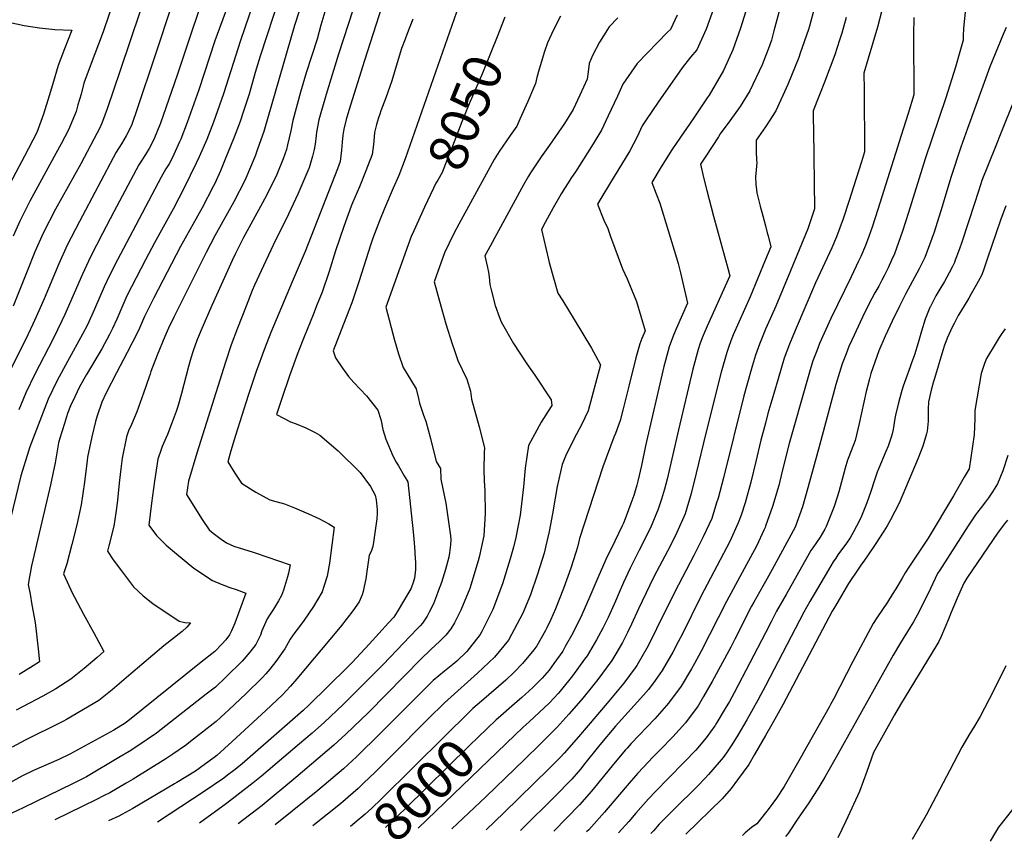
# Model space of a CAD drawing. Units: inches. Extents: x 2582947 to 2588376, y 1523696 to 1529094.
# Drawn here: x 2584443 to 2585178, y 1523766 to 1524379 of the extents above; entities that cross this region are included whole.
import ezdxf
from ezdxf.enums import TextEntityAlignment as Align

# ---------------------------------------------------------------- set-up
doc = ezdxf.new("R2010")
doc.units = ezdxf.units.IN
doc.header["$MEASUREMENT"] = 0
doc.layers.add('tile_2645_14_contour_10ft', color=221, linetype='Continuous')
doc.styles.add('Arial', font='arial.ttf')

msp = doc.modelspace()

# ---------------------------------------------------------------- linework, layer by layer
at = {"layer": 'tile_2645_14_contour_10ft'}
msp.add_line((2584812.8, 1523844.88, 7990), (2584740.63, 1523775.4, 7990), dxfattribs=at)
for points, elevation in [([(2584441.44, 1524455.58), (2584451.28, 1524442.8), (2584457.3, 1524434.79), (2584465.24, 1524425.1), (2584477.01, 1524423.68), (2584499.32, 1524421.27), (2584507.65, 1524420.16), (2584510.69, 1524419.7), (2584521.44, 1524418.05), (2584515.77, 1524401.11), (2584509.87, 1524383.63), (2584505.25, 1524370.43), (2584495.63, 1524344.58), (2584490.98, 1524332.02), (2584488.8, 1524323.79), (2584486.46, 1524315.68), (2584485.03, 1524310.87), (2584483.8, 1524307.78), (2584479.35, 1524297.14), (2584473.88, 1524286.64), (2584470.07, 1524279.38), (2584450.61, 1524243.78), (2584443, 1524228.9), (2584438.11, 1524217.76)], 8180), ([(2584569.4, 1524429.05), (2584543.92, 1524352.12), (2584530.67, 1524312.9), (2584526.61, 1524301.12), (2584524.92, 1524297.43), (2584522.56, 1524292.71), (2584518.92, 1524286.54), (2584515.1, 1524280.46), (2584487.65, 1524228.72), (2584478.34, 1524211.01), (2584472.1, 1524196.93), (2584461.29, 1524170.92), (2584455.39, 1524157.27), (2584452.9, 1524151.96), (2584449.02, 1524143.93), (2584436.38, 1524118.36)], 8160), ([(2584665.5, 1524428.08), (2584648.34, 1524374.98), (2584625.36, 1524295.91), (2584620.66, 1524282.65), (2584619, 1524278.18), (2584616.19, 1524270.96), (2584611.24, 1524259.17), (2584602.94, 1524243.35), (2584588.75, 1524217.81), (2584582.13, 1524205.4), (2584558.09, 1524157.23), (2584554.15, 1524148.98), (2584551.37, 1524142.64), (2584545.63, 1524128.82), (2584540.99, 1524116.61), (2584540.33, 1524114.64), (2584539.69, 1524112.55), (2584535.48, 1524100.47), (2584530.5, 1524086.3), (2584526.37, 1524076.93), (2584524.35, 1524072.12), (2584522.72, 1524067.83), (2584519.59, 1524051.91), (2584518.45, 1524043.81), (2584517.44, 1524035.3), (2584515.72, 1524018.1), (2584514.79, 1524010.98), (2584513.4, 1524000.96), (2584509.65, 1523986.37), (2584508.55, 1523982.28), (2584512.85, 1523975.87), (2584519.02, 1523967.63), (2584528.03, 1523955.76), (2584535.25, 1523948.91), (2584542.45, 1523943.18), (2584562.16, 1523929.9), (2584566.34, 1523929.14), (2584570.43, 1523928.81), (2584567.68, 1523925.6), (2584564.2, 1523922.17), (2584550.73, 1523911.67), (2584526, 1523890.66), (2584512.1, 1523878.77), (2584502.19, 1523870.77), (2584478.02, 1523856.66), (2584475.13, 1523854.99), (2584465.32, 1523850.07), (2584455.47, 1523845.32), (2584447.12, 1523841.08), (2584437.28, 1523835.93)], 8110), ([(2584702.8, 1524420.29), (2584681.14, 1524353.74), (2584672.6, 1524325.91), (2584668.36, 1524311.63), (2584666.39, 1524304.47), (2584664.74, 1524295.43), (2584664.37, 1524292.75), (2584663.55, 1524286.4), (2584662.85, 1524282.29), (2584661.62, 1524277.35), (2584659.1, 1524268.69), (2584658.91, 1524268.18), (2584650.78, 1524249.09), (2584643.78, 1524234.14), (2584632.27, 1524210.97), (2584623.21, 1524191.84), (2584618.38, 1524181.07), (2584616.69, 1524177.08), (2584612.03, 1524165.32), (2584605.61, 1524148.99), (2584600.83, 1524136.57), (2584596.58, 1524123.42), (2584575.38, 1524055.57), (2584569.11, 1524034.61), (2584567.66, 1524024.55), (2584579.14, 1524006.01), (2584584.57, 1523998.32), (2584587.54, 1523995.86), (2584593.36, 1523991.32), (2584597.41, 1523988.66), (2584602.87, 1523986.12), (2584607.7, 1523984.57), (2584616.55, 1523981.92), (2584618.88, 1523981.13), (2584644.96, 1523972.01), (2584643.77, 1523965.77), (2584643.05, 1523963.15), (2584640.06, 1523953.05), (2584638.52, 1523949.1), (2584636.39, 1523945.32), (2584634.8, 1523942.6), (2584632.52, 1523938.9), (2584630.12, 1523935.3), (2584627.76, 1523931.67), (2584623.94, 1523922.84), (2584622.73, 1523919.53), (2584619.23, 1523912.64), (2584614.86, 1523906.83), (2584609.03, 1523900.2), (2584596.99, 1523888.17), (2584589.23, 1523880.76), (2584582.33, 1523875.37), (2584545.09, 1523846.27), (2584530.35, 1523836.31), (2584524.75, 1523832.73), (2584517.09, 1523828.16), (2584492.82, 1523813.76), (2584482.94, 1523808.63), (2584445.55, 1523790.57), (2584428.74, 1523782.6)], 8090), ([(2584586.59, 1524415.74), (2584560.5, 1524337.91), (2584550.04, 1524307.8), (2584548.03, 1524302.12), (2584543.21, 1524289.75), (2584539.57, 1524283.18), (2584536.81, 1524278.65), (2584531.89, 1524271.06), (2584513.3, 1524235.79), (2584504.77, 1524219.59), (2584495.86, 1524202.14), (2584489.9, 1524189.19), (2584476.66, 1524159.04), (2584474.52, 1524154.34), (2584467.87, 1524141.04), (2584454.3, 1524114.48), (2584447.66, 1524100.66), (2584442.3, 1524087.9)], 8150), ([(2585152.25, 1524414.33), (2585147.99, 1524372.94), (2585147.7, 1524366.96), (2585147.75, 1524364.17), (2585145.28, 1524355.4), (2585141.82, 1524343.92), (2585134.59, 1524320.95), (2585119.3, 1524275.46), (2585106.9, 1524235.42), (2585102.25, 1524221.3), (2585096.24, 1524204.52), (2585094.16, 1524199.73), (2585091.63, 1524194.11), (2585088.95, 1524188.57), (2585086.99, 1524184.69), (2585084.63, 1524180.34), (2585081.79, 1524175.29), (2585079.51, 1524171.02), (2585076.79, 1524165.89), (2585072.57, 1524157.19), (2585070.69, 1524153.31), (2585066.12, 1524143.61), (2585062.36, 1524135.17), (2585060.15, 1524129.81), (2585057.31, 1524122.33), (2585055.18, 1524115.71), (2585052.52, 1524106.81), (2585040.32, 1524061.15), (2585031.67, 1524029.64), (2585027.76, 1524015.42), (2585022.19, 1524000.36), (2585011.33, 1523980.17), (2585005.01, 1523968.58), (2585000, 1523959.76)], 7940), ([(2584605.83, 1524410.31), (2584588.76, 1524363.51), (2584576.68, 1524326.91), (2584568.15, 1524302.52), (2584563.33, 1524290.15), (2584562.44, 1524288.16), (2584556.98, 1524276.52), (2584554.62, 1524271.73), (2584552.22, 1524267.88), (2584548.52, 1524261.74), (2584522.68, 1524212.77), (2584516.03, 1524200.04), (2584510.04, 1524188.28), (2584506.13, 1524179.7), (2584498.94, 1524163), (2584493.54, 1524151.42), (2584489.97, 1524144.39), (2584478.68, 1524123.89), (2584471.07, 1524109.93), (2584464.18, 1524095.76), (2584459.18, 1524082.9), (2584454.18, 1524070.04), (2584450.56, 1524060.31), (2584449.54, 1524057.07), (2584443.87, 1524038.67), (2584430.36, 1523983.17)], 8140), ([(2584620.33, 1524400.55), (2584607.78, 1524363.94), (2584595.18, 1524323.96), (2584587.79, 1524302.91), (2584582.72, 1524289.92), (2584576.98, 1524276.92), (2584574.76, 1524272.09), (2584565.93, 1524253.87), (2584557.76, 1524238.23), (2584543.74, 1524212.77), (2584537, 1524200.04), (2584522.98, 1524173.13), (2584519.14, 1524164.46), (2584515.45, 1524155.61), (2584512.31, 1524148.55), (2584509.96, 1524144.08), (2584504.3, 1524133.54), (2584492.87, 1524114.33), (2584487.64, 1524105.02), (2584484.05, 1524097.62), (2584480.96, 1524090.79), (2584478.79, 1524085.16), (2584476.4, 1524077.8), (2584472.93, 1524066.75), (2584471.91, 1524063.35), (2584469.37, 1524048.22), (2584465.99, 1524031.76), (2584465.11, 1524028.52), (2584451.73, 1523971.3), (2584450.19, 1523963.01), (2584449.18, 1523957.3), (2584450.73, 1523950.16), (2584452.12, 1523942.31), (2584454.41, 1523928.94), (2584456.66, 1523909.44), (2584457.67, 1523899.51), (2584453.13, 1523896.67), (2584442.45, 1523890.25)], 8130), ([(2584673.96, 1524395.5), (2584668, 1524375.24), (2584665.19, 1524364.93), (2584656.98, 1524339.56), (2584652.76, 1524325.27), (2584646.89, 1524304.08), (2584645.39, 1524296.37), (2584643.1, 1524285.99), (2584642.16, 1524282.36), (2584639.67, 1524275.39), (2584635.09, 1524263.68), (2584627.27, 1524247.95), (2584624.43, 1524242.64), (2584609.91, 1524216.16), (2584604.04, 1524204.67), (2584601.56, 1524199.49), (2584586.42, 1524165.82), (2584578.37, 1524146.99), (2584575.26, 1524139.71), (2584572.47, 1524132), (2584570.67, 1524126.61), (2584569.03, 1524120.31), (2584563.82, 1524100.12), (2584560.99, 1524090.38), (2584559.81, 1524086.67), (2584556.77, 1524078.61), (2584553.24, 1524069.42), (2584549.47, 1524060.4), (2584548.67, 1524058.32), (2584546.09, 1524051.09), (2584543.63, 1524034.65), (2584541.41, 1524018.14), (2584539.41, 1524001.73), (2584545.07, 1523993.92), (2584552.36, 1523986.75), (2584560.09, 1523980.34), (2584573.14, 1523969.64), (2584586.85, 1523960.27), (2584593.37, 1523957.6), (2584595.39, 1523956.82), (2584599.9, 1523955.23), (2584604.62, 1523953.68), (2584611.8, 1523950.82), (2584603.58, 1523928.58), (2584601.18, 1523922.9), (2584599.58, 1523919.9), (2584596.98, 1523916.13), (2584594, 1523912.84), (2584588.71, 1523907.46), (2584578.57, 1523899.28), (2584523.7, 1523855.22), (2584521.73, 1523853.88), (2584513.18, 1523848.7), (2584480.4, 1523830.59), (2584472.25, 1523826.67), (2584453.16, 1523818.33), (2584444.45, 1523814.25), (2584431.72, 1523806.9)], 8100), ([(2584637.25, 1524397.3), (2584622.47, 1524352.17), (2584618.91, 1524339.95), (2584614.3, 1524323.83), (2584609.75, 1524309.61), (2584607.57, 1524303.3), (2584603.13, 1524291.61), (2584596.03, 1524273.86), (2584592.88, 1524266.55), (2584588.59, 1524257.01), (2584587.51, 1524254.69), (2584579.18, 1524238.86), (2584563.16, 1524209.93), (2584543.27, 1524171.5), (2584536.15, 1524157.71), (2584532.42, 1524148.91), (2584531.02, 1524145.68), (2584523.2, 1524130.64), (2584515.19, 1524115.64), (2584507.46, 1524100.59), (2584504.38, 1524093.55), (2584500.79, 1524083.53), (2584499.65, 1524079.1), (2584496.76, 1524067.72), (2584493.65, 1524052.45), (2584493.31, 1524049.93), (2584491.48, 1524033.85), (2584488.92, 1524016.86), (2584485.62, 1524001.98), (2584482, 1523987.3), (2584478.06, 1523972.83), (2584475.73, 1523965.35), (2584482.52, 1523950.58), (2584483.78, 1523947.89), (2584490.67, 1523935.35), (2584498.37, 1523921.41), (2584505.79, 1523907.4), (2584500.71, 1523902.94), (2584491.09, 1523894.72), (2584481.28, 1523886.65), (2584469.84, 1523879.51), (2584460.13, 1523874.09), (2584440.28, 1523863.48)], 8120), ([(2584715.35, 1524395.7), (2584700.5, 1524348.93), (2584688.9, 1524311.65), (2584686.9, 1524304.88), (2584685.1, 1524297.59), (2584684.39, 1524293.05), (2584683.91, 1524288), (2584683.43, 1524282.01), (2584682.35, 1524273.36), (2584680.27, 1524267.86), (2584656.29, 1524206.19), (2584646.44, 1524183.64), (2584630.58, 1524145.59), (2584625.75, 1524133.51), (2584619.65, 1524116.43), (2584613.5, 1524098.52), (2584604.07, 1524068.61), (2584600.72, 1524057.38), (2584598.35, 1524049.05), (2584603.61, 1524040.65), (2584608.53, 1524033.1), (2584619.25, 1524026.38), (2584626.97, 1524022.1), (2584629.8, 1524020.69), (2584634.33, 1524019.5), (2584640.77, 1524017.72), (2584648.15, 1524014.65), (2584658.59, 1524010.22), (2584666.27, 1524006.66), (2584673.76, 1524002.62), (2584677.81, 1524000.35), (2584674.38, 1523973.24), (2584672.57, 1523963.54), (2584670.2, 1523956.03), (2584668.84, 1523951.99), (2584662.51, 1523941.02), (2584655.46, 1523930.74), (2584651.87, 1523926.01), (2584648.52, 1523921.43), (2584644.97, 1523916.52), (2584643.56, 1523913.93), (2584640.96, 1523909.24), (2584634.21, 1523899.91), (2584629.86, 1523894.22), (2584626.76, 1523890.69), (2584624.02, 1523887.6), (2584611.78, 1523875.74), (2584599.35, 1523864.04), (2584589.72, 1523855.15), (2584572.9, 1523841.88), (2584566.87, 1523837.16), (2584557.41, 1523830.69), (2584552.17, 1523827.19), (2584527.7, 1523812.04), (2584522.52, 1523808.98), (2584510.28, 1523801.86), (2584506.07, 1523799.66), (2584500.38, 1523796.74), (2584469.32, 1523781.67)], 8080), ([(2585013.08, 1524395.93), (2585006.36, 1524370.94), (2585004.43, 1524364.14), (2585002.24, 1524357.85), (2585000, 1524352.25)], 7990), ([(2584533.04, 1524385.75), (2584518.09, 1524341.36), (2584508.31, 1524312.83), (2584504.82, 1524303.25), (2584503.12, 1524299.14), (2584488.66, 1524271.62), (2584469.83, 1524237.75), (2584460.58, 1524220), (2584454.34, 1524205.92), (2584448.54, 1524191.62), (2584438.09, 1524165.32)], 8170), ([(2584769.13, 1524384.88), (2584730.85, 1524275.37), (2584726.04, 1524262.99), (2584721.96, 1524253.43), (2584715.32, 1524238.29), (2584711.6, 1524229.02), (2584706.71, 1524216.15), (2584705.16, 1524211.73), (2584696.31, 1524183.41), (2584691.05, 1524167.88), (2584683.11, 1524147.33), (2584677.05, 1524131.99), (2584678.9, 1524126.83), (2584684.07, 1524118.99), (2584688.65, 1524112.72), (2584692.47, 1524108.32), (2584702.04, 1524098.3), (2584710.42, 1524087.62), (2584712.75, 1524080.63), (2584713.19, 1524078.39), (2584714.15, 1524073.12), (2584716.43, 1524066.1), (2584721.74, 1524053.46), (2584724.14, 1524048.9), (2584725.83, 1524046.02), (2584730.24, 1524038.52), (2584732.92, 1524034.12), (2584736.88, 1523996.84), (2584737.41, 1523991.37), (2584737.87, 1523985.54), (2584738.43, 1523976.83), (2584738.6, 1523974.03), (2584738.52, 1523968.58), (2584738.29, 1523966.45), (2584737.74, 1523962.08), (2584736.47, 1523957.39), (2584735.06, 1523954.22), (2584724.81, 1523936.94), (2584722.33, 1523933.11), (2584718.38, 1523928.76), (2584703.87, 1523912.9), (2584691.24, 1523899.17), (2584687.89, 1523895.65), (2584658.81, 1523867.17), (2584654.7, 1523863.37), (2584644.68, 1523854.56), (2584609.06, 1523823.53), (2584605.12, 1523820.27), (2584602.92, 1523818.45), (2584598.23, 1523814.88), (2584595.46, 1523812.78), (2584580.71, 1523802.79), (2584554.62, 1523785.51), (2584545.97, 1523779.9)], 8060), ([(2584962.24, 1524390.15), (2584955.61, 1524372.25), (2584948.69, 1524356.92), (2584944.08, 1524351.35), (2584937.82, 1524343.46), (2584919.93, 1524317.75), (2584910.97, 1524304.6), (2584907.92, 1524300.03), (2584904.05, 1524291.85), (2584898.76, 1524281.34), (2584884.2, 1524257.68), (2584876.99, 1524245.8), (2584874.49, 1524241.65), (2584879.38, 1524229.56), (2584882.14, 1524223.45), (2584884.21, 1524217.52), (2584893.09, 1524193.25), (2584896.59, 1524185.78), (2584903.68, 1524168.77), (2584910.11, 1524147.03), (2584907.57, 1524141.3), (2584906.09, 1524137.26), (2584903.13, 1524126.68), (2584897.94, 1524105.47), (2584893.7, 1524088.53), (2584891.4, 1524079.83), (2584887.98, 1524070.32), (2584886.72, 1524067.51), (2584878.59, 1524045.32), (2584861.01, 1523991.7), (2584859.5, 1523985.3), (2584858.41, 1523981.38), (2584854.59, 1523969.58), (2584849.03, 1523954.32), (2584843.26, 1523939.17), (2584839.69, 1523931.17), (2584836.79, 1523924.93), (2584835.79, 1523923.11), (2584829.12, 1523911.51), (2584826.91, 1523908.53), (2584818.6, 1523898.32), (2584812.37, 1523891.93), (2584806.13, 1523885.91), (2584787.87, 1523870.14)], 8010), ([(2584986.64, 1524389.67), (2584981.43, 1524373.01), (2584975.67, 1524356.78), (2584974.67, 1524354.55), (2584968.73, 1524341.45), (2584957.91, 1524323.06), (2584956.55, 1524320.98), (2584945.96, 1524305.2), (2584933.81, 1524287.75), (2584930.06, 1524282.08), (2584922.06, 1524269.47), (2584915.21, 1524257.69), (2584918.26, 1524249.36), (2584921, 1524242.24), (2584933.58, 1524201.54), (2584934.85, 1524197.17), (2584936.52, 1524190.29), (2584941.73, 1524167.48), (2584933.21, 1524148.43), (2584931.29, 1524143.78), (2584928.09, 1524135.09), (2584925.34, 1524124.73), (2584924.18, 1524120.34), (2584910.34, 1524060.92), (2584907.31, 1524046.19), (2584904.69, 1524034.57), (2584903.91, 1524031.5), (2584901.61, 1524023.9), (2584899.48, 1524018.02), (2584896.03, 1524008.52), (2584893.86, 1524003.31), (2584892.89, 1524001.19), (2584887.43, 1523989.68), (2584880.85, 1523976.09), (2584874.7, 1523962.42), (2584868.92, 1523948.51), (2584862.71, 1523934.78), (2584856.03, 1523921.17), (2584850.47, 1523911.12), (2584848.57, 1523907.71), (2584841.91, 1523898.38), (2584838.39, 1523893.52), (2584833.16, 1523887.44), (2584826.22, 1523880.46), (2584818, 1523872.93), (2584812.6, 1523868.36), (2584800.24, 1523857.61)], 8000), ([(2585036.61, 1524388.55), (2585032.91, 1524374.51), (2585032.12, 1524371.97), (2585025.96, 1524354.25), (2585024.85, 1524351.11), (2585016.7, 1524330.92), (2585007.82, 1524311.3), (2585000.44, 1524299.97), (2585000, 1524299.33)], 7980), ([(2585086.97, 1524386.18), (2585083.72, 1524373.76), (2585076.77, 1524350.32), (2585073.57, 1524339.45), (2585073.73, 1524327.07), (2585074, 1524280.67), (2585071.62, 1524273.07), (2585065.77, 1524254.44), (2585062.53, 1524244.25), (2585057.97, 1524230.58), (2585053.01, 1524217.03), (2585049.47, 1524209.05), (2585037.36, 1524182.74), (2585022.11, 1524147.26), (2585017.86, 1524136.95), (2585014, 1524126.61), (2585009.38, 1524111.07), (2585006.13, 1524100.03), (2585001.86, 1524085.07), (2585000, 1524078.02)], 7960), ([(2584434.79, 1524377.42), (2584446.28, 1524375.15), (2584457.65, 1524373.23), (2584469.21, 1524371.93), (2584481.92, 1524371.68), (2584476.45, 1524357.56), (2584471.65, 1524345.09), (2584467.44, 1524330.82), (2584465, 1524322.43), (2584460.69, 1524308.82), (2584455.69, 1524295.15), (2584446.63, 1524277.41), (2584431.27, 1524248.71)], 8190), ([(2584736.55, 1524379.71), (2584732.14, 1524368.43), (2584730.79, 1524364.82), (2584728.21, 1524357.77), (2584724.94, 1524347.22), (2584720.99, 1524333.8), (2584716.47, 1524320.92), (2584712.76, 1524311.37), (2584711.86, 1524308.9), (2584710.92, 1524306.1), (2584709.48, 1524300.98), (2584708.01, 1524295.08), (2584707.7, 1524291.79), (2584707.33, 1524286.04), (2584706.11, 1524278.63), (2584701.6, 1524266.42), (2584696.69, 1524254.62), (2584691.55, 1524242.51), (2584690.61, 1524240.14), (2584685.05, 1524224.9), (2584678.79, 1524206.6), (2584674.16, 1524191.23), (2584668.78, 1524175.74), (2584664.74, 1524165.49), (2584662.1, 1524158.88), (2584655.41, 1524142.54), (2584650.59, 1524130.45), (2584644.6, 1524113.36), (2584638.71, 1524096.26), (2584634.68, 1524084.47), (2584645.19, 1524078.95), (2584649.55, 1524077.36), (2584656.56, 1524074.42), (2584663.65, 1524070.97), (2584667.03, 1524069.02), (2584680.81, 1524057.32), (2584697.18, 1524041.04), (2584704.91, 1524030.59), (2584708.59, 1524024.22), (2584709.19, 1524020.58), (2584709.93, 1524013.25), (2584709.98, 1524011.16), (2584710, 1524010.39), (2584709.62, 1524006.55), (2584707.99, 1523994.18), (2584707.21, 1523988.94), (2584706.64, 1523985.68), (2584705.39, 1523982.15), (2584703.98, 1523979.28), (2584702.86, 1523970.64), (2584701.47, 1523961.62), (2584700.28, 1523955.82), (2584699.49, 1523952.08), (2584698.68, 1523949.79), (2584696.52, 1523944.42), (2584691.79, 1523937.71), (2584683.2, 1523926.8), (2584681.03, 1523924.09), (2584650.04, 1523887.05), (2584645.16, 1523881.35), (2584642.03, 1523877.92), (2584639.18, 1523874.85), (2584626.73, 1523863.17), (2584614.18, 1523851.57), (2584601.56, 1523840.03), (2584590.21, 1523829.72), (2584588.3, 1523828.2), (2584574.15, 1523818), (2584560.43, 1523809.53), (2584558.56, 1523808.39), (2584527.52, 1523790.1), (2584519.37, 1523785.64), (2584517.02, 1523784.41), (2584509.34, 1523780.74)], 8070), ([(2584846.93, 1524381.95), (2584842.96, 1524374.19), (2584840.18, 1524368.58), (2584837.08, 1524362.03), (2584834.95, 1524355.73), (2584830.97, 1524342.54), (2584829.19, 1524336.27), (2584828.25, 1524331.62), (2584826.78, 1524328.14), (2584822.55, 1524318.26), (2584816.63, 1524305.06), (2584814.22, 1524299.78), (2584809.27, 1524292.77), (2584801.08, 1524281.01), (2584797.47, 1524274.9), (2584791.33, 1524263.9), (2584771.03, 1524226.72), (2584767.23, 1524219.61), (2584760.31, 1524205.21), (2584752.51, 1524183.62), (2584756.49, 1524169.03), (2584761.32, 1524152.14), (2584765.96, 1524137.21), (2584767.67, 1524132.23), (2584770.31, 1524124.69), (2584776.89, 1524110.91), (2584779.65, 1524101.76), (2584780.46, 1524095.82), (2584786.14, 1524075.31), (2584790.06, 1524059.48), (2584789.85, 1524055.68), (2584789.63, 1524043.17), (2584789.99, 1524034.9), (2584790.45, 1524027.48), (2584790.54, 1524010.55), (2584789.6, 1523993.7), (2584786.13, 1523977.93), (2584785.44, 1523975), (2584780.04, 1523956.85), (2584779.2, 1523954.52), (2584772.42, 1523938.23), (2584767.62, 1523928.77), (2584765.1, 1523924.34), (2584761.15, 1523919.54), (2584756.55, 1523914.88), (2584750.35, 1523909.03), (2584748.81, 1523907.65), (2584743.38, 1523902.43), (2584703.38, 1523861.85), (2584686.68, 1523845.65), (2584677.63, 1523837.39), (2584649.21, 1523813.11), (2584624.11, 1523792.39), (2584606.15, 1523778.51)], 8040), ([(2584889.6, 1524380.89), (2584883.35, 1524374.07), (2584882.03, 1524372.16), (2584875.99, 1524362.47), (2584870.73, 1524352.58), (2584868.23, 1524346.56), (2584867.54, 1524340.42), (2584866.74, 1524334.91), (2584861.3, 1524322.98), (2584856.33, 1524312.24), (2584849.94, 1524301.93), (2584838.56, 1524285.66), (2584832.47, 1524276.95), (2584824.47, 1524265.06), (2584822.92, 1524262.36), (2584819.32, 1524256.04), (2584792.79, 1524207.33), (2584790.47, 1524202.86), (2584792.42, 1524194.12), (2584793.06, 1524190.85), (2584793.56, 1524187.17), (2584794.06, 1524181.47), (2584795.03, 1524177.53), (2584798.08, 1524165.88), (2584801.35, 1524156.94), (2584802.66, 1524153.56), (2584811.68, 1524137.43), (2584821.75, 1524122.24), (2584827.78, 1524113.8), (2584839.92, 1524095.47), (2584840.32, 1524091.22), (2584837.61, 1524086.98), (2584832.47, 1524078.58), (2584827.62, 1524070.02), (2584823.1, 1524061.26), (2584820.42, 1524044.2), (2584819.37, 1524030.4), (2584817.38, 1524013.41), (2584816.73, 1524009.17), (2584815.02, 1524000.22), (2584813.52, 1523992.5), (2584811.73, 1523985.31), (2584809.34, 1523976.46), (2584803.67, 1523957.95), (2584796.38, 1523938.74), (2584788.1, 1523922.24), (2584786.95, 1523919.96), (2584776.83, 1523907.33), (2584769.36, 1523900.2), (2584766.43, 1523897.61), (2584760.22, 1523892.76), (2584751.78, 1523885.79), (2584712.56, 1523846.27), (2584694.55, 1523828.65), (2584684.71, 1523819.64), (2584665.72, 1523803.4), (2584646.58, 1523788.01), (2584633.74, 1523777.87)], 8030), ([(2584933.94, 1524382.75), (2584928.96, 1524372.14), (2584926.75, 1524369.96), (2584904.09, 1524346.67), (2584893.48, 1524331.23), (2584889.38, 1524322.33), (2584886.89, 1524316.91), (2584882.61, 1524307.46), (2584877.54, 1524296.8), (2584869.94, 1524284.6), (2584858.17, 1524265.77), (2584855.21, 1524261.44), (2584847.48, 1524249.36), (2584846.21, 1524247.12), (2584841.53, 1524238.85), (2584835.47, 1524227.85), (2584832.66, 1524222.72), (2584837.87, 1524200.14), (2584838.42, 1524197.92), (2584844.86, 1524175.09), (2584848.57, 1524169.29), (2584857.02, 1524155.45), (2584870.08, 1524133.96), (2584873.05, 1524128.61), (2584876.82, 1524121.57), (2584867.54, 1524087.22), (2584862.5, 1524076.77), (2584857.03, 1524066.44), (2584852.54, 1524057.33), (2584851.22, 1524054.52), (2584848.17, 1524047.07), (2584844.46, 1524030.61), (2584842.81, 1524021.85), (2584840.85, 1524010.27), (2584838.47, 1523997.03), (2584835.8, 1523985.18), (2584834.63, 1523980.72), (2584829.78, 1523965.05), (2584824.54, 1523949.61), (2584818.8, 1523936.08), (2584808.1, 1523915.71), (2584797.62, 1523903.15), (2584784.92, 1523891.04), (2584762.68, 1523871.21), (2584760.2, 1523869.12), (2584748.14, 1523857.07), (2584743.2, 1523852.12), (2584725.68, 1523834.46), (2584708.12, 1523817.07), (2584700.03, 1523809.15), (2584695.7, 1523805.06), (2584691.93, 1523801.69), (2584682.46, 1523793.55), (2584672.93, 1523785.83), (2584663.24, 1523778.21), (2584661.96, 1523777.22)], 8020), ([(2584805.42, 1524381.35), (2584804.9, 1524380.08), (2584800.08, 1524367.78), (2584788.66, 1524339.42), (2584778.58, 1524316.55), (2584773.11, 1524302.99), (2584764.91, 1524281.62), (2584763.55, 1524278.13), (2584758.57, 1524265.33), (2584755.27, 1524259.58), (2584753.86, 1524257.24), (2584751.94, 1524253.4), (2584745.39, 1524239.24)], 8050), ([(2585060.37, 1524381.09), (2585056.93, 1524369.36), (2585055.3, 1524363.97), (2585051.69, 1524353.16), (2585044.18, 1524332.6), (2585035.65, 1524311.41), (2585035.71, 1524305.64), (2585035.87, 1524296.93), (2585036.57, 1524238.19), (2585031.52, 1524223.25), (2585018.6, 1524191.71), (2585007.7, 1524165.42), (2585001.26, 1524150.99), (2585000, 1524148.15)], 7970), ([(2585110.77, 1524380.93), (2585110.44, 1524367.99), (2585110.8, 1524323.3), (2585106.55, 1524309.31), (2585102.91, 1524297.63), (2585083.95, 1524237.48), (2585079.69, 1524224.3), (2585077.23, 1524217.4), (2585074.81, 1524210.72), (2585071.19, 1524202.49), (2585069.59, 1524198.87), (2585063.91, 1524187.15), (2585048.83, 1524156.18), (2585043.89, 1524145.11), (2585040.47, 1524137.35), (2585039.39, 1524134.83), (2585038.29, 1524131.99), (2585035.42, 1524124.49), (2585033.38, 1524117.76), (2585030.81, 1524108.95), (2585017.58, 1524062.74), (2585012.36, 1524041.96), (2585009.85, 1524031.26), (2585005.34, 1524015.6), (2585000, 1524000.91)], 7950), ([(2585179.71, 1524373.56), (2585177.35, 1524367.93), (2585167.57, 1524344.21), (2585151, 1524298.15), (2585146.02, 1524284.17), (2585138.55, 1524261.51), (2585131.9, 1524239.82), (2585125.87, 1524220.74), (2585119, 1524201.74), (2585116.48, 1524196.66), (2585114.82, 1524193.32), (2585104.9, 1524174.72), (2585100, 1524165.31), (2585094.67, 1524154.17), (2585089.43, 1524143.03), (2585084.55, 1524131.93), (2585078.7, 1524114.93), (2585077.65, 1524111.14), (2585075.21, 1524101.48), (2585069.98, 1524077.58), (2585066.87, 1524065.03), (2585062.18, 1524052.67), (2585061.18, 1524050.28), (2585059.44, 1524044.23), (2585054.72, 1524026.73), (2585051.66, 1524016.54), (2585050.33, 1524013.19), (2585045.31, 1524000.69), (2585044.22, 1523998.77), (2585040.74, 1523992.75), (2585035.28, 1523984.8), (2585033.86, 1523982.74), (2585031.42, 1523978.44), (2585015.34, 1523949.96), (2585008.33, 1523937.44), (2585004.13, 1523929.41), (2585000, 1523921.3)], 7930), ([(2585000, 1524352.25), (2584997.5, 1524345.73), (2584988.38, 1524326.29), (2584980.98, 1524314.59), (2584973.41, 1524303.8), (2584966.23, 1524294.05), (2584964.82, 1524291.95), (2584955.36, 1524277.44), (2584951.53, 1524271.49), (2584953.76, 1524261.57), (2584956.15, 1524251.71), (2584961.06, 1524232.52), (2584972.22, 1524192.73), (2584973.35, 1524187.93), (2584956.43, 1524150.3), (2584952.81, 1524141.65), (2584951.03, 1524136.89), (2584949.61, 1524132.96), (2584945.75, 1524118.21), (2584934.91, 1524072.99), (2584926.46, 1524036.21), (2584924.56, 1524028.65), (2584922.31, 1524021.25), (2584919.88, 1524013.59), (2584914.03, 1523999.62), (2584905.76, 1523983.02), (2584900.47, 1523972.51), (2584899.02, 1523969.58), (2584893.93, 1523958.91), (2584890.62, 1523951.35), (2584887.95, 1523945.04), (2584882.45, 1523932.72), (2584878.4, 1523924.73), (2584873.85, 1523916.16), (2584866.78, 1523904.15), (2584864.94, 1523901.56), (2584855.89, 1523889.09), (2584847.63, 1523879.03), (2584845.09, 1523876.03), (2584838.65, 1523868.89), (2584823.4, 1523854.69), (2584818.98, 1523850.83), (2584812.8, 1523844.88)], 7990), ([(2585185.04, 1524317.42), (2585176.19, 1524295.84), (2585171.45, 1524283.92), (2585161.66, 1524259.3), (2585160.81, 1524256.73), (2585156.25, 1524242.86), (2585146.4, 1524212.4), (2585145.22, 1524208.99), (2585142.65, 1524202.09), (2585141.75, 1524199.71), (2585141.12, 1524198.09), (2585139.58, 1524194.89), (2585137.21, 1524190.14), (2585133.74, 1524183.9), (2585130.26, 1524178.04), (2585127.34, 1524173.09), (2585124.24, 1524167.06), (2585123.19, 1524165), (2585123.06, 1524164.74), (2585122.87, 1524164.32), (2585119.36, 1524155.61), (2585116.53, 1524146.74), (2585114.07, 1524137.94), (2585111.26, 1524129.07), (2585108.88, 1524122.34), (2585107.96, 1524120.09), (2585104.71, 1524111.13), (2585102.87, 1524105.58), (2585101.82, 1524102.24), (2585100.26, 1524096.87), (2585099.12, 1524092.14), (2585097.12, 1524083.83), (2585096.67, 1524081.34), (2585095.28, 1524073.23), (2585094.45, 1524069.07), (2585091.56, 1524060.75), (2585089.99, 1524056.74), (2585084.61, 1524044.28), (2585083.3, 1524041.39), (2585081.06, 1524034.67), (2585078.66, 1524026.81), (2585075.6, 1524018.34), (2585071.12, 1524007.28), (2585068.08, 1524001.01), (2585065.7, 1523996.79), (2585063.14, 1523992.32), (2585060.46, 1523988.37), (2585054.05, 1523979.53), (2585052.44, 1523977.17), (2585050.48, 1523974.25), (2585046.97, 1523968.35), (2585033.25, 1523944.76), (2585028.68, 1523936.69), (2585000, 1523881.82)], 7920), ([(2585000, 1524299.33), (2584992.99, 1524289.29), (2584993.16, 1524280.85), (2584993.35, 1524274.7), (2584993.42, 1524272.68), (2584993.09, 1524267.3), (2584992.52, 1524262.07), (2584992.8, 1524256.49), (2584993.24, 1524252.19), (2584993.65, 1524250.12), (2584994.78, 1524245.04), (2584996.06, 1524240.08), (2584998.05, 1524232.85), (2585000, 1524225.32)], 7980), ([(2584745.39, 1524239.24), (2584737.3, 1524221.73), (2584735.39, 1524217.39), (2584733.13, 1524211.16), (2584716.41, 1524164.65), (2584722.83, 1524139.91), (2584725.92, 1524129.74), (2584729.36, 1524119.52), (2584732.19, 1524115.17), (2584739.09, 1524103.66), (2584740.94, 1524096.4), (2584741.63, 1524092.8), (2584744.65, 1524083.8), (2584746.25, 1524079.55), (2584749.69, 1524066.54), (2584754.05, 1524049.37), (2584757.25, 1524044.02), (2584757.49, 1524036.06), (2584759.04, 1524028.82), (2584761.13, 1524018.29), (2584764.7, 1523993.76), (2584764.87, 1523990.96), (2584764.68, 1523987.06), (2584764.06, 1523981.14), (2584763.57, 1523977.83), (2584761.01, 1523968.52), (2584757.95, 1523958.9), (2584755.63, 1523952.41), (2584754.38, 1523948.96), (2584752.04, 1523943.08), (2584748.86, 1523936.66), (2584747.2, 1523933.71), (2584743.84, 1523928.61), (2584741.96, 1523926.42), (2584739.96, 1523924.25), (2584714.38, 1523897.56), (2584684.27, 1523867.59), (2584670.61, 1523854.56), (2584661.41, 1523846.38), (2584652.01, 1523838.31), (2584623.67, 1523814.21), (2584617.43, 1523809.15), (2584597.43, 1523793.77), (2584577.22, 1523779.17)], 8050), ([(2585179.62, 1524240.27), (2585175.6, 1524229.66), (2585165.94, 1524201.32), (2585162.49, 1524191.39), (2585161.32, 1524188.33), (2585157.53, 1524181.48), (2585153.71, 1524174.66), (2585151.8, 1524171.32), (2585145.54, 1524161.14), (2585143.94, 1524158.3), (2585142.55, 1524155.79), (2585140.86, 1524152.5), (2585139.4, 1524149.65), (2585135.81, 1524141.42), (2585134.68, 1524138.82), (2585133.71, 1524136.23), (2585132.49, 1524132.2), (2585126.19, 1524111.27), (2585125.54, 1524109.04), (2585123.76, 1524102.63), (2585121.78, 1524093.81), (2585121.42, 1524088.49), (2585121.41, 1524083.17), (2585121.43, 1524079.5), (2585120.7, 1524071.95), (2585120.35, 1524070.01), (2585117.51, 1524060.77), (2585114.05, 1524051.72), (2585099.74, 1524018.17), (2585093.33, 1524005.82), (2585090.96, 1524001.34), (2585088.41, 1523997.37), (2585081.38, 1523986.45), (2585076.77, 1523979.47), (2585074.01, 1523975.59), (2585071.2, 1523971.76), (2585069.65, 1523969.55), (2585062.06, 1523958.03), (2585056.67, 1523949.16), (2585052.26, 1523941.59), (2585049.88, 1523937.44), (2585042.59, 1523923.79), (2585013.07, 1523867.62), (2585004.68, 1523852.84), (2585000, 1523844.67)], 7910), ([(2585000, 1524225.32), (2585001.35, 1524220.1), (2585001.89, 1524217.97), (2585003.97, 1524209.78), (2585000, 1524200.21)], 7980), ([(2585000, 1524200.21), (2584988.46, 1524172.43), (2584975.93, 1524143.82), (2584974.16, 1524139.54), (2584972.36, 1524134.58), (2584971.05, 1524130.85), (2584966.98, 1524116.01), (2584955.47, 1524070.44), (2584948.35, 1524040.48), (2584944.58, 1524025.27), (2584939.95, 1524010.2), (2584933.8, 1523996.23), (2584928.83, 1523986), (2584916.98, 1523963.65), (2584913.53, 1523956.92), (2584905.17, 1523939.28), (2584899.91, 1523927.83), (2584896.85, 1523921.64), (2584893.11, 1523914.08), (2584888.19, 1523905.54), (2584885.25, 1523900.54), (2584874.89, 1523886.38), (2584870.9, 1523881.41), (2584863.59, 1523872.41), (2584862.1, 1523870.66), (2584853.13, 1523860.47), (2584844.08, 1523850.53), (2584831.52, 1523837.99), (2584820.16, 1523826.8), (2584791.02, 1523798.75), (2584765.77, 1523774.82)], 7980), ([(2585178.94, 1524148.38), (2585176.65, 1524144.97), (2585174.55, 1524141.88), (2585172.3, 1524138.14), (2585165.14, 1524126.21), (2585163.63, 1524122.58), (2585161.06, 1524115.04), (2585156.47, 1524087.31), (2585156.27, 1524081.5), (2585155.9, 1524069.2), (2585152.2, 1524043.79), (2585148.5, 1524037.49), (2585140.32, 1524023.68), (2585121.59, 1523992.14), (2585107.53, 1523971.11), (2585104.36, 1523966.07), (2585102.08, 1523962.09), (2585097.36, 1523954.05), (2585094.71, 1523949.9), (2585091.09, 1523944.31), (2585083.09, 1523932.38), (2585080.49, 1523928.35), (2585065.21, 1523899.95), (2585050.71, 1523871.86), (2585048.63, 1523867.86), (2585047.56, 1523865.81), (2585028.42, 1523831.87), (2585026.83, 1523829.08), (2585014.03, 1523806.55), (2585008.19, 1523797.68), (2585002.66, 1523790.4), (2585000, 1523786.93)], 7900), ([(2585000, 1524148.15), (2584999.5, 1524147.03), (2584995.49, 1524136.93), (2584992.57, 1524128.72), (2584990.3, 1524121.16), (2584986, 1524106.24), (2584983.9, 1524098.25), (2584968.57, 1524037.06), (2584964.6, 1524021.88), (2584963.51, 1524018.34), (2584959.85, 1524006.83), (2584953.51, 1523992.9), (2584946.54, 1523979.08), (2584932.19, 1523951.92), (2584918.64, 1523924.17), (2584912.28, 1523911.67), (2584903.99, 1523896.88), (2584902.77, 1523895.23), (2584894.17, 1523883.8), (2584881.7, 1523868.87), (2584867.6, 1523852.09), (2584860.24, 1523843.53), (2584849.75, 1523831.4), (2584846.54, 1523828.08), (2584838.42, 1523819.82), (2584804.67, 1523786.83), (2584791.28, 1523774.23)], 7970), ([(2585000, 1524078.02), (2584996.65, 1524065.33), (2584992.87, 1524049.21), (2584989.17, 1524033.82), (2584984.87, 1524018.45), (2584981.73, 1524009.17), (2584979.72, 1524003.47), (2584973.29, 1523989.55), (2584966.12, 1523975.76), (2584951.59, 1523948.38), (2584937.94, 1523920.62), (2584934.76, 1523914.5), (2584930.72, 1523906.82), (2584922.89, 1523893.18), (2584917.59, 1523885.68), (2584912.62, 1523879.01), (2584908.88, 1523874.62), (2584888.03, 1523851.46), (2584876.31, 1523837.57), (2584865.17, 1523823.57), (2584861.72, 1523819.44), (2584855.47, 1523812.08), (2584853.59, 1523810.16), (2584844.12, 1523800.59), (2584817.11, 1523773.64)], 7960), ([(2585180.93, 1524053.72), (2585177.26, 1524042.22), (2585173.22, 1524032.64), (2585172.03, 1524030.57), (2585169.53, 1524026.54), (2585166.68, 1524022.28), (2585164.45, 1524019.08), (2585161.14, 1524015.02), (2585158.29, 1524011.36), (2585156.78, 1524009.35), (2585151.43, 1524001.14), (2585131.86, 1523970.9), (2585130.14, 1523968.22), (2585128.51, 1523965.51), (2585123.18, 1523954.54), (2585117.67, 1523943.17), (2585113.22, 1523934.45), (2585110.52, 1523929.51), (2585108.03, 1523925.46), (2585100.82, 1523913.88), (2585095.38, 1523904.62), (2585052.82, 1523828.49), (2585046.5, 1523817.41), (2585044.26, 1523813.51), (2585039.95, 1523806.01), (2585032.26, 1523794.37), (2585026.14, 1523785.2), (2585024.49, 1523782.74), (2585016.75, 1523771.2), (2585014.98, 1523769.07)], 7890), ([(2585180.67, 1524005.46), (2585178.22, 1524002.38), (2585176.2, 1523999.84), (2585173.87, 1523996.48), (2585150.38, 1523962.12), (2585148.04, 1523958.33), (2585143.24, 1523947.17), (2585138.52, 1523935.98), (2585136.71, 1523931.6), (2585131.3, 1523918.61), (2585129.45, 1523914.93), (2585128.01, 1523912.39), (2585100.76, 1523867.8), (2585096.25, 1523859.93), (2585080.66, 1523831.83), (2585075.73, 1523817.66), (2585070.28, 1523802.87), (2585060, 1523780.71), (2585054.14, 1523768.16)], 7880), ([(2585000, 1524000.91), (2584999.7, 1524000.09), (2584998.94, 1523998.45), (2584993.17, 1523986.13), (2584985.86, 1523972.32), (2584970.79, 1523944.78), (2584951.99, 1523907.68), (2584946.94, 1523898.35), (2584944.67, 1523894.42), (2584937.04, 1523881.36), (2584927.67, 1523868.69), (2584926.17, 1523866.99), (2584917.34, 1523857.12), (2584899.78, 1523838.7), (2584896.58, 1523835.19), (2584895.39, 1523833.84), (2584887.7, 1523824.7), (2584870.12, 1523803.08), (2584861.19, 1523792.76), (2584841.97, 1523773.06)], 7950), ([(2585000, 1523959.76), (2584997.96, 1523956.17), (2584991.31, 1523944.22), (2584989.58, 1523941.11), (2584977.11, 1523916.61), (2584974, 1523910.48), (2584960.23, 1523884.86), (2584953.79, 1523873.66), (2584949.7, 1523866.72), (2584940.28, 1523854.1), (2584930.79, 1523843.54), (2584921.55, 1523834.05), (2584915.89, 1523828.38), (2584908.82, 1523820.89), (2584904.48, 1523816.22), (2584895.17, 1523805.42), (2584879.82, 1523787.3), (2584867.96, 1523774.22), (2584866.3, 1523772.5)], 7940), ([(2585000, 1523921.3), (2584976.57, 1523876.56), (2584973.03, 1523870.05), (2584969.93, 1523864.75), (2584962.93, 1523853.09), (2584962.62, 1523852.59), (2584962.33, 1523852.11), (2584962.05, 1523851.7), (2584955.61, 1523842.8), (2584947.99, 1523833.59), (2584939.5, 1523824.83), (2584927.23, 1523812.44), (2584918.04, 1523802.96), (2584912.6, 1523797.24), (2584903.23, 1523786.6), (2584897.94, 1523780.41), (2584890.25, 1523771.95)], 7930), ([(2585179.57, 1523896.6), (2585173.29, 1523883.95), (2585166.93, 1523871.32), (2585160.25, 1523858.8), (2585155.69, 1523850.88), (2585152.73, 1523846.16), (2585146.78, 1523835.77), (2585137.58, 1523818.79), (2585119.96, 1523785.18), (2585115.38, 1523776.81), (2585109.52, 1523766.88)], 7870), ([(2585000, 1523881.82), (2584994.38, 1523871.07), (2584986.02, 1523856.22), (2584979.24, 1523844.78), (2584974.91, 1523837.55), (2584970.87, 1523831.71), (2584968.32, 1523828.11), (2584965.52, 1523824.58), (2584957.56, 1523815.55), (2584954.96, 1523812.72), (2584949.18, 1523806.74), (2584931.7, 1523789.45), (2584926.19, 1523783.91), (2584920.7, 1523778.32), (2584916.33, 1523773.42), (2584914.46, 1523771.39)], 7920), ([(2584787.87, 1523870.14), (2584781.54, 1523864.67), (2584778.44, 1523861.83), (2584760.43, 1523844.21), (2584713.26, 1523797.23), (2584705.95, 1523790.33), (2584700.89, 1523785.79), (2584697.88, 1523783.12), (2584696.58, 1523782.05), (2584689.93, 1523776.57)], 8010), ([(2584800.24, 1523857.61), (2584798.76, 1523856.32), (2584778.62, 1523836.96), (2584731.17, 1523790.15), (2584716.65, 1523776.4), (2584716.17, 1523775.97)], 8000), ([(2585000, 1523844.67), (2584991.76, 1523830.29), (2584987.53, 1523822.96), (2584983.38, 1523817.23), (2584979.21, 1523811.53), (2584974.45, 1523805.03), (2584967.53, 1523797.31), (2584940.56, 1523770.79)], 7910), ([(2585184.43, 1523789.29), (2585174.15, 1523776.15), (2585171.83, 1523772.49), (2585167.87, 1523765.54)], 7860), ([(2585000, 1523786.93), (2584993.66, 1523778.68), (2584989.44, 1523775.75), (2584984.89, 1523771.76), (2584982.76, 1523769.81)], 7900)]:
    msp.add_lwpolyline(points, dxfattribs=dict(at, elevation=elevation))

# ---------------------------------------------------------------- texts
at = {"color": 18, "style": 'Arial'}
for s, rotation, p in [('8050', 68.03465, (2584775.97, 1524310.07)), ('8000', 44.61603, (2584745, 1523803.79))]:
    msp.add_text(s, height=28.8, rotation=rotation, dxfattribs=at).set_placement(p, align=Align.MIDDLE_CENTER)

doc.saveas('drawing.dxf')
